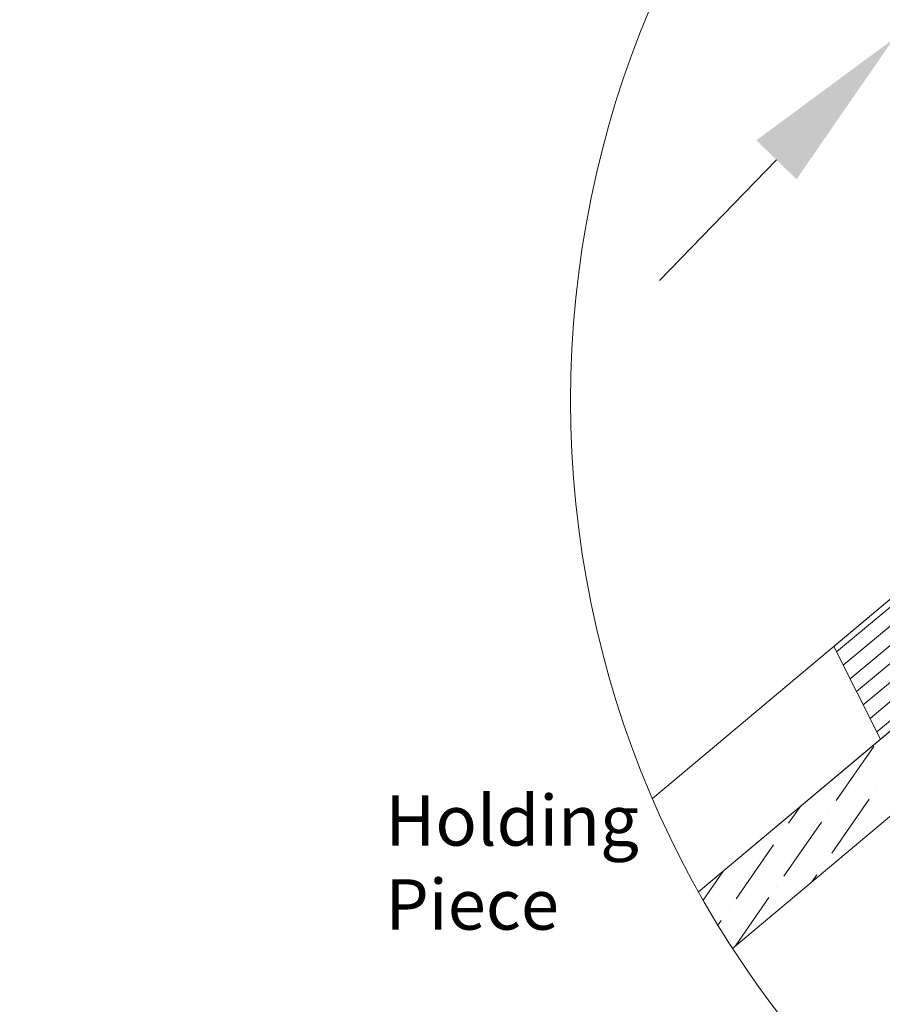
# Model space of a CAD drawing. Units: millimetres. Extents: x -46544167 to 44913, y -44966447 to 188.
# Drawn here: x -23270110 to -23269699, y -22484068 to -22483599 of the extents above; entities that cross this region are included whole.
import ezdxf

# ---------------------------------------------------------------- set-up
doc = ezdxf.new("R2010")
doc.units = ezdxf.units.MM
doc.layers.get('0').update_dxf_attribs({"lineweight": 20})
for name, color, linetype, lineweight in [('KEYLITE DIMENSIONS', 7, 'Continuous', 18), ('KEYLITE FLASHING', 7, 'Continuous', 18), ('KEYLITE IN VIEW', 253, 'Continuous', 5), ('KEYLITE SLATE + TILE HATCH', 30, 'Continuous', 18), ('KEYLITE SLATES + TILES', 30, 'Continuous', 18)]:
    doc.layers.add(name, color=color, linetype=linetype, lineweight=lineweight)
doc.layers.add('KEYLITE TEXT', color=7, linetype='Continuous', lineweight=18, true_color=0x3b3b3b)
doc.styles.get("Standard").update_dxf_attribs({"font": 'arial.ttf'})

msp = doc.modelspace()

# ---------------------------------------------------------------- linework, layer by layer
msp.add_circle((-23269367.972, -22483780.434), 479.624)
at = {"layer": 'KEYLITE DIMENSIONS'}
msp.add_line((-23269749.646, -22483665.657), (-23269805.31, -22483723.116), dxfattribs=at)
msp.add_solid([(-23269759.223, -22483656.38), (-23269740.07, -22483674.935), (-23269693.982, -22483608.198)], dxfattribs=at)
at = {"layer": 'KEYLITE FLASHING'}
for p, q in [((-23269539.895, -22483748.714), (-23269721.042, -22483899.938)), ((-23269528.981, -22483748.714), (-23269717.815, -22483906.355)), ((-23269518.067, -22483748.714), (-23269714.588, -22483912.772)), ((-23269507.798, -22483748.714), (-23269711.552, -22483918.81)), ((-23269496.885, -22483748.714), (-23269708.325, -22483925.227)), ((-23269485.971, -22483748.714), (-23269705.098, -22483931.644)), ((-23269475.057, -22483748.714), (-23269701.871, -22483938.061)), ((-23269700.105, -22483941.574), (-23269722.321, -22483897.396))]:
    msp.add_line(p, q, dxfattribs=at)
at = {"layer": 'KEYLITE FLASHING', "ltscale": 10}
msp.add_lwpolyline([(-23269722.321, -22483897.396), (-23269545.168, -22483748.714), (-23269472.278, -22483748.714)], dxfattribs=at)
at = {"layer": 'KEYLITE IN VIEW'}
msp.add_lwpolyline([(-23269808.619, -22483969.826), (-23269545.168, -22483748.714)], dxfattribs=at)
at = {"layer": 'KEYLITE SLATE + TILE HATCH'}
for p, q in [((-23269721.152, -22483970.777), (-23269703.351, -22483945.093)), ((-23269701.978, -22483965.055), (-23269701.978, -22483965.055)), ((-23269723.338, -22483995.877), (-23269705.538, -22483970.192)), ((-23269743.886, -22483981.637), (-23269738.413, -22483973.74)), ((-23269724.712, -22483975.914), (-23269724.712, -22483975.914)), ((-23269746.072, -22484006.736), (-23269728.272, -22483981.051)), ((-23269747.446, -22483986.774), (-23269747.446, -22483986.774)), ((-23269768.806, -22484017.595), (-23269751.006, -22483991.911)), ((-23269784.477, -22484018.263), (-23269774.766, -22484004.251)), ((-23269726.898, -22484001.014), (-23269726.898, -22484001.014)), ((-23269732.747, -22484009.453), (-23269730.458, -22484006.151)), ((-23269749.632, -22484011.873), (-23269749.632, -22484011.873)), ((-23269769.108, -22484039.976), (-23269753.192, -22484017.01)), ((-23269772.366, -22484022.732), (-23269772.366, -22484022.732)), ((-23269777.483, -22484030.115), (-23269775.926, -22484027.869))]:
    msp.add_line(p, q, dxfattribs=at)
at = {"layer": 'KEYLITE SLATES + TILES'}
msp.add_line((-23269470.306, -22483748.72), (-23269786.723, -22484014.286), dxfattribs=at)
at = {"layer": 'KEYLITE SLATES + TILES', "flags": 128}
msp.add_lwpolyline([(-23269786.723, -22484014.286), (-23269470.306, -22483748.72), (-23269437.524, -22483787.789), (-23269470.707, -22483815.633), (-23269482.28, -22483804.458), (-23269570.375, -22483878.378), (-23269572.947, -22483875.314), (-23269770.533, -22484041.172)], dxfattribs=at)

# ---------------------------------------------------------------- texts
at = {"layer": 'KEYLITE TEXT', "insert": (-23272239.828, -22483928.249), "char_height": 24, "width": 922.78746, "attachment_point": 1}
msp.add_mtext('\\pi-72,l96,t96;4. Side Flashing Holding Piece', dxfattribs=at)

doc.saveas('drawing.dxf')
